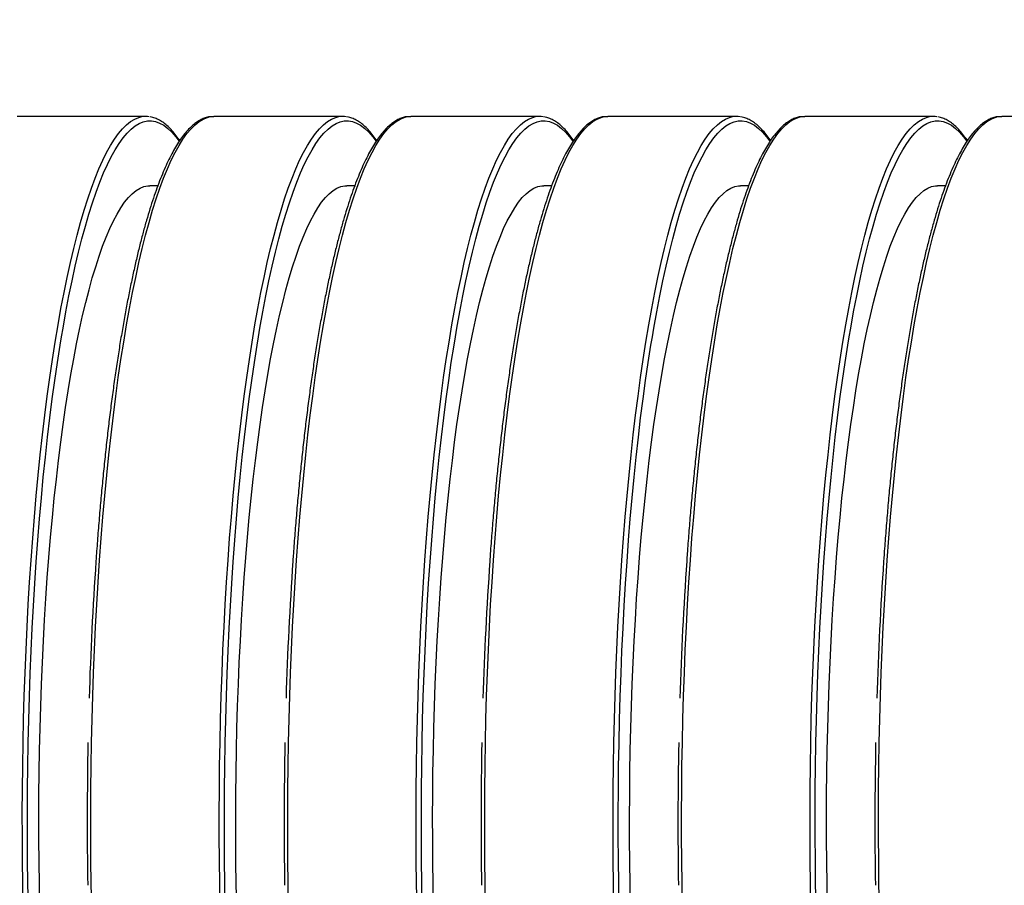
# Model space of a CAD drawing. Units: millimetres. Extents: x 0 to 294, y 0 to 193.
# Drawn here: x 72 to 77, y 162 to 166 of the extents above; entities that cross this region are included whole.
import ezdxf

# ---------------------------------------------------------------- set-up
doc = ezdxf.new("R2010")
doc.units = ezdxf.units.MM
doc.layers.add('COTAS', color=144, linetype='Continuous')
doc.styles.add('SLDTEXTSTYLE0', font='TXT', dxfattribs={"width": 0.605})
doc.dimstyles.new('SLDDIMSTYLE0', dxfattribs={"dimtxt": 2.5, "dimasz": 2.5, "dimexe": 0, "dimexo": 0.0625, "dimtad": 1, "dimdec": 0, "dimlfac": 100, "dimrnd": 1e-09, "dimzin": 12, "dimdsep": 46, "dimtxsty": 'SLDTEXTSTYLE0', "dimsah": 1, "dimcen": 0.09, "dimadec": 0, "dimazin": 3, "dimtfac": 1, "dimtdec": 0, "dimtofl": 0, "dimtmove": 0, "dimatfit": 3, "dimfxl": 0, "dimfrac": 2, "dimtolj": 1, "dimtzin": 12, "dimarcsym": 0})

# ---------------------------------------------------------------- blocks, each defined once
blk = doc.blocks.new('_D')
at = {"layer": 'COTAS'}
for p, q in [((92.9376, 170.5525), (92.9376, 134.4931)), ((15.8437, 154.985), (15.8437, 134.4931)), ((15.8437, 135.4931), (92.9376, 135.4931))]:
    blk.add_line(p, q, dxfattribs=at)
for points in [[(15.8437, 135.4931), (18.3437, 135.1084), (18.3437, 135.8777)], [(92.9376, 135.4931), (90.4376, 135.8777), (90.4376, 135.1084)]]:
    blk.add_solid(points, dxfattribs=at)
at = {"layer": 'COTAS', "insert": (51.2587, 138.7157), "char_height": 2.5, "attachment_point": 1, "style": 'SLDTEXTSTYLE0'}
blk.add_mtext('7709', dxfattribs=at)

msp = doc.modelspace()

# ---------------------------------------------------------------- linework, layer by layer
at = {"color": 7, "linetype": 'Continuous', "lineweight": 25}
for p, q in [((72.7761, 165.6075), (72.202, 165.6075)), ((73.6564, 165.6075), (73.0823, 165.6075)), ((74.5366, 165.6075), (73.9626, 165.6075)), ((75.4169, 165.6075), (74.8429, 165.6075)), ((76.2972, 165.6075), (75.7232, 165.6075)), ((77.1775, 165.6075), (76.6034, 165.6075)), ((72.8313, 165.2975), (72.7958, 165.2975)), ((73.7115, 165.2975), (73.6761, 165.2975)), ((74.5918, 165.2975), (74.5563, 165.2975)), ((75.4721, 165.2975), (75.4366, 165.2975)), ((76.3524, 165.2975), (76.3169, 165.2975))]:
    msp.add_line(p, q, dxfattribs=at)
at = {"color": 8, "linetype": 'Continuous', "lineweight": 25}
for p, q in [((72.252, 162.801), (72.2521, 162.8065)), ((73.1323, 162.801), (73.1324, 162.8065)), ((74.0126, 162.801), (74.0127, 162.8065)), ((74.8929, 162.801), (74.893, 162.8065)), ((75.7731, 162.801), (75.7733, 162.8065))]:
    msp.add_line(p, q, dxfattribs=at)
at = {"color": 8, "linetype": 'Continuous', "lineweight": 25, "flags": 128}
for points in [[(72.229, 162.8088), (72.2314, 162.9133), (72.2344, 163.0174), (72.238, 163.1208), (72.2421, 163.2234), (72.2469, 163.3252), (72.2523, 163.4261), (72.2583, 163.5258), (72.2648, 163.6243), (72.272, 163.7216), (72.2796, 163.8174), (72.2879, 163.9117), (72.2967, 164.0043), (72.306, 164.0952), (72.3158, 164.1843), (72.3262, 164.2715), (72.337, 164.3566), (72.3484, 164.4396), (72.3602, 164.5204), (72.3725, 164.5988), (72.3853, 164.6749), (72.3984, 164.7485), (72.412, 164.8195), (72.426, 164.8879), (72.4404, 164.9536), (72.4552, 165.0164), (72.4703, 165.0764), (72.4858, 165.1335), (72.5016, 165.1876), (72.5177, 165.2386), (72.5341, 165.2865), (72.5508, 165.3313), (72.5677, 165.3728), (72.5848, 165.4111), (72.6022, 165.446), (72.6198, 165.4777), (72.6375, 165.5059), (72.6554, 165.5307), (72.6734, 165.5521), (72.6915, 165.5701), (72.7097, 165.5845), (72.728, 165.5955), (72.7464, 165.6029), (72.7596, 165.6061)], [(72.4009, 164.6227), (72.4074, 164.6608), (72.4205, 164.7339), (72.434, 164.8045), (72.448, 164.8725), (72.4623, 164.9377), (72.4769, 165.0002), (72.492, 165.0598), (72.5074, 165.1165), (72.523, 165.1702), (72.5391, 165.2209), (72.5553, 165.2686), (72.5719, 165.313), (72.5887, 165.3543), (72.6057, 165.3923), (72.623, 165.4271), (72.6404, 165.4585), (72.6581, 165.4865), (72.6758, 165.5112), (72.6937, 165.5325), (72.7117, 165.5503), (72.7299, 165.5647), (72.748, 165.5755), (72.7663, 165.5829), (72.7846, 165.5868), (72.8028, 165.5872), (72.8211, 165.5841), (72.8394, 165.5775), (72.8576, 165.5674), (72.8757, 165.5539), (72.8937, 165.5368), (72.9117, 165.5164), (72.9265, 165.4968)], [(72.5352, 162.8088), (72.5376, 162.9133), (72.5406, 163.0174), (72.5442, 163.1208), (72.5484, 163.2234), (72.5532, 163.3252), (72.5586, 163.4261), (72.5645, 163.5258), (72.5711, 163.6243), (72.5782, 163.7216), (72.5859, 163.8174), (72.5941, 163.9117), (72.6029, 164.0043), (72.6122, 164.0952), (72.6221, 164.1843), (72.6324, 164.2715), (72.6433, 164.3566), (72.6546, 164.4396), (72.6664, 164.5204), (72.6787, 164.5988), (72.6915, 164.6749), (72.7047, 164.7485), (72.7183, 164.8195), (72.7323, 164.8879), (72.7467, 164.9536), (72.7614, 165.0164), (72.7766, 165.0764), (72.792, 165.1335), (72.8078, 165.1876), (72.8239, 165.2386), (72.8403, 165.2865), (72.857, 165.3313), (72.8739, 165.3728), (72.8911, 165.4111), (72.9084, 165.446), (72.926, 165.4777), (72.9437, 165.5059), (72.9616, 165.5307), (72.9796, 165.5521), (72.9977, 165.5701), (73.016, 165.5845), (73.0343, 165.5955), (73.0526, 165.6029), (73.0658, 165.6061)], [(73.1093, 162.8088), (73.1116, 162.9133), (73.1146, 163.0174), (73.1182, 163.1208), (73.1224, 163.2234), (73.1272, 163.3252), (73.1326, 163.4261), (73.1386, 163.5258), (73.1451, 163.6243), (73.1522, 163.7216), (73.1599, 163.8174), (73.1682, 163.9117), (73.1769, 164.0043), (73.1863, 164.0952), (73.1961, 164.1843), (73.2065, 164.2715), (73.2173, 164.3566), (73.2287, 164.4396), (73.2405, 164.5204), (73.2528, 164.5988), (73.2655, 164.6749), (73.2787, 164.7485), (73.2923, 164.8195), (73.3063, 164.8879), (73.3207, 164.9536), (73.3355, 165.0164), (73.3506, 165.0764), (73.3661, 165.1335), (73.3819, 165.1876), (73.398, 165.2386), (73.4144, 165.2865), (73.4311, 165.3313), (73.448, 165.3728), (73.4651, 165.4111), (73.4825, 165.446), (73.5, 165.4777), (73.5178, 165.5059), (73.5356, 165.5307), (73.5537, 165.5521), (73.5718, 165.5701), (73.59, 165.5845), (73.6083, 165.5955), (73.6267, 165.6029), (73.6399, 165.6061)], [(73.2812, 164.6227), (73.2877, 164.6608), (73.3008, 164.7339), (73.3143, 164.8045), (73.3282, 164.8725), (73.3425, 164.9377), (73.3572, 165.0002), (73.3723, 165.0598), (73.3876, 165.1165), (73.4033, 165.1702), (73.4193, 165.2209), (73.4356, 165.2686), (73.4522, 165.313), (73.469, 165.3543), (73.486, 165.3923), (73.5033, 165.4271), (73.5207, 165.4585), (73.5383, 165.4865), (73.5561, 165.5112), (73.574, 165.5325), (73.592, 165.5503), (73.6101, 165.5647), (73.6283, 165.5755), (73.6466, 165.5829), (73.6648, 165.5868), (73.6831, 165.5872), (73.7014, 165.5841), (73.7196, 165.5775), (73.7378, 165.5674), (73.756, 165.5539), (73.774, 165.5368), (73.792, 165.5164), (73.8067, 165.4968)], [(73.4155, 162.8088), (73.4179, 162.9133), (73.4209, 163.0174), (73.4245, 163.1208), (73.4287, 163.2234), (73.4335, 163.3252), (73.4388, 163.4261), (73.4448, 163.5258), (73.4514, 163.6243), (73.4585, 163.7216), (73.4662, 163.8174), (73.4744, 163.9117), (73.4832, 164.0043), (73.4925, 164.0952), (73.5023, 164.1843), (73.5127, 164.2715), (73.5236, 164.3566), (73.5349, 164.4396), (73.5467, 164.5204), (73.559, 164.5988), (73.5718, 164.6749), (73.5849, 164.7485), (73.5985, 164.8195), (73.6125, 164.8879), (73.6269, 164.9536), (73.6417, 165.0164), (73.6569, 165.0764), (73.6723, 165.1335), (73.6881, 165.1876), (73.7042, 165.2386), (73.7206, 165.2865), (73.7373, 165.3313), (73.7542, 165.3728), (73.7713, 165.4111), (73.7887, 165.446), (73.8063, 165.4777), (73.824, 165.5059), (73.8419, 165.5307), (73.8599, 165.5521), (73.878, 165.5701), (73.8963, 165.5845), (73.9146, 165.5955), (73.9329, 165.6029), (73.9461, 165.6061)], [(73.9895, 162.8088), (73.9919, 162.9133), (73.9949, 163.0174), (73.9985, 163.1208), (74.0027, 163.2234), (74.0075, 163.3252), (74.0129, 163.4261), (74.0189, 163.5258), (74.0254, 163.6243), (74.0325, 163.7216), (74.0402, 163.8174), (74.0484, 163.9117), (74.0572, 164.0043), (74.0665, 164.0952), (74.0764, 164.1843), (74.0867, 164.2715), (74.0976, 164.3566), (74.109, 164.4396), (74.1208, 164.5204), (74.1331, 164.5988), (74.1458, 164.6749), (74.159, 164.7485), (74.1726, 164.8195), (74.1866, 164.8879), (74.201, 164.9536), (74.2158, 165.0164), (74.2309, 165.0764), (74.2464, 165.1335), (74.2622, 165.1876), (74.2783, 165.2386), (74.2947, 165.2865), (74.3113, 165.3313), (74.3282, 165.3728), (74.3454, 165.4111), (74.3628, 165.446), (74.3803, 165.4777), (74.398, 165.5059), (74.4159, 165.5307), (74.4339, 165.5521), (74.4521, 165.5701), (74.4703, 165.5845), (74.4886, 165.5955), (74.507, 165.6029), (74.5201, 165.6061)], [(74.1615, 164.6227), (74.168, 164.6608), (74.1811, 164.7339), (74.1946, 164.8045), (74.2085, 164.8725), (74.2228, 164.9377), (74.2375, 165.0002), (74.2525, 165.0598), (74.2679, 165.1165), (74.2836, 165.1702), (74.2996, 165.2209), (74.3159, 165.2686), (74.3325, 165.313), (74.3493, 165.3543), (74.3663, 165.3923), (74.3836, 165.4271), (74.401, 165.4585), (74.4186, 165.4865), (74.4364, 165.5112), (74.4543, 165.5325), (74.4723, 165.5503), (74.4904, 165.5647), (74.5086, 165.5755), (74.5268, 165.5829), (74.5451, 165.5868), (74.5634, 165.5872), (74.5817, 165.5841), (74.5999, 165.5775), (74.6181, 165.5674), (74.6363, 165.5539), (74.6543, 165.5368), (74.6722, 165.5164), (74.687, 165.4968)], [(74.2958, 162.8088), (74.2981, 162.9133), (74.3011, 163.0174), (74.3047, 163.1208), (74.3089, 163.2234), (74.3137, 163.3252), (74.3191, 163.4261), (74.3251, 163.5258), (74.3316, 163.6243), (74.3388, 163.7216), (74.3464, 163.8174), (74.3547, 163.9117), (74.3635, 164.0043), (74.3728, 164.0952), (74.3826, 164.1843), (74.393, 164.2715), (74.4038, 164.3566), (74.4152, 164.4396), (74.427, 164.5204), (74.4393, 164.5988), (74.452, 164.6749), (74.4652, 164.7485), (74.4788, 164.8195), (74.4928, 164.8879), (74.5072, 164.9536), (74.522, 165.0164), (74.5371, 165.0764), (74.5526, 165.1335), (74.5684, 165.1876), (74.5845, 165.2386), (74.6009, 165.2865), (74.6176, 165.3313), (74.6345, 165.3728), (74.6516, 165.4111), (74.669, 165.446), (74.6865, 165.4777), (74.7043, 165.5059), (74.7222, 165.5307), (74.7402, 165.5521), (74.7583, 165.5701), (74.7765, 165.5845), (74.7948, 165.5955), (74.8132, 165.6029), (74.8264, 165.6061)], [(74.8698, 162.8088), (74.8722, 162.9133), (74.8752, 163.0174), (74.8788, 163.1208), (74.883, 163.2234), (74.8878, 163.3252), (74.8932, 163.4261), (74.8991, 163.5258), (74.9057, 163.6243), (74.9128, 163.7216), (74.9205, 163.8174), (74.9287, 163.9117), (74.9375, 164.0043), (74.9468, 164.0952), (74.9567, 164.1843), (74.967, 164.2715), (74.9779, 164.3566), (74.9892, 164.4396), (75.0011, 164.5204), (75.0134, 164.5988), (75.0261, 164.6749), (75.0393, 164.7485), (75.0529, 164.8195), (75.0669, 164.8879), (75.0813, 164.9536), (75.0961, 165.0164), (75.1112, 165.0764), (75.1267, 165.1335), (75.1425, 165.1876), (75.1586, 165.2386), (75.1749, 165.2865), (75.1916, 165.3313), (75.2085, 165.3728), (75.2257, 165.4111), (75.243, 165.446), (75.2606, 165.4777), (75.2783, 165.5059), (75.2962, 165.5307), (75.3142, 165.5521), (75.3324, 165.5701), (75.3506, 165.5845), (75.3689, 165.5955), (75.3872, 165.6029), (75.4004, 165.6061)], [(75.0418, 164.6227), (75.0483, 164.6608), (75.0614, 164.7339), (75.0749, 164.8045), (75.0888, 164.8725), (75.1031, 164.9377), (75.1178, 165.0002), (75.1328, 165.0598), (75.1482, 165.1165), (75.1639, 165.1702), (75.1799, 165.2209), (75.1962, 165.2686), (75.2127, 165.313), (75.2295, 165.3543), (75.2466, 165.3923), (75.2638, 165.4271), (75.2813, 165.4585), (75.2989, 165.4865), (75.3167, 165.5112), (75.3346, 165.5325), (75.3526, 165.5503), (75.3707, 165.5647), (75.3889, 165.5755), (75.4071, 165.5829), (75.4254, 165.5868), (75.4437, 165.5872), (75.462, 165.5841), (75.4802, 165.5775), (75.4984, 165.5674), (75.5165, 165.5539), (75.5346, 165.5368), (75.5525, 165.5164), (75.5673, 165.4968)], [(75.176, 162.8088), (75.1784, 162.9133), (75.1814, 163.0174), (75.185, 163.1208), (75.1892, 163.2234), (75.194, 163.3252), (75.1994, 163.4261), (75.2054, 163.5258), (75.2119, 163.6243), (75.219, 163.7216), (75.2267, 163.8174), (75.235, 163.9117), (75.2437, 164.0043), (75.2531, 164.0952), (75.2629, 164.1843), (75.2733, 164.2715), (75.2841, 164.3566), (75.2955, 164.4396), (75.3073, 164.5204), (75.3196, 164.5988), (75.3323, 164.6749), (75.3455, 164.7485), (75.3591, 164.8195), (75.3731, 164.8879), (75.3875, 164.9536), (75.4023, 165.0164), (75.4174, 165.0764), (75.4329, 165.1335), (75.4487, 165.1876), (75.4648, 165.2386), (75.4812, 165.2865), (75.4978, 165.3313), (75.5148, 165.3728), (75.5319, 165.4111), (75.5493, 165.446), (75.5668, 165.4777), (75.5845, 165.5059), (75.6024, 165.5307), (75.6204, 165.5521), (75.6386, 165.5701), (75.6568, 165.5845), (75.6751, 165.5955), (75.6935, 165.6029), (75.7066, 165.6061)], [(75.7501, 162.8088), (75.7525, 162.9133), (75.7555, 163.0174), (75.7591, 163.1208), (75.7633, 163.2234), (75.7681, 163.3252), (75.7734, 163.4261), (75.7794, 163.5258), (75.786, 163.6243), (75.7931, 163.7216), (75.8008, 163.8174), (75.809, 163.9117), (75.8178, 164.0043), (75.8271, 164.0952), (75.8369, 164.1843), (75.8473, 164.2715), (75.8582, 164.3566), (75.8695, 164.4396), (75.8813, 164.5204), (75.8936, 164.5988), (75.9064, 164.6749), (75.9196, 164.7485), (75.9332, 164.8195), (75.9472, 164.8879), (75.9616, 164.9536), (75.9763, 165.0164), (75.9915, 165.0764), (76.0069, 165.1335), (76.0227, 165.1876), (76.0388, 165.2386), (76.0552, 165.2865), (76.0719, 165.3313), (76.0888, 165.3728), (76.106, 165.4111), (76.1233, 165.446), (76.1409, 165.4777), (76.1586, 165.5059), (76.1765, 165.5307), (76.1945, 165.5521), (76.2126, 165.5701), (76.2309, 165.5845), (76.2492, 165.5955), (76.2675, 165.6029), (76.2807, 165.6061)], [(75.922, 164.6227), (75.9285, 164.6608), (75.9416, 164.7339), (75.9552, 164.8045), (75.9691, 164.8725), (75.9834, 164.9377), (75.9981, 165.0002), (76.0131, 165.0598), (76.0285, 165.1165), (76.0442, 165.1702), (76.0602, 165.2209), (76.0765, 165.2686), (76.093, 165.313), (76.1098, 165.3543), (76.1269, 165.3923), (76.1441, 165.4271), (76.1616, 165.4585), (76.1792, 165.4865), (76.1969, 165.5112), (76.2148, 165.5325), (76.2329, 165.5503), (76.251, 165.5647), (76.2692, 165.5755), (76.2874, 165.5829), (76.3057, 165.5868), (76.324, 165.5872), (76.3422, 165.5841), (76.3605, 165.5775), (76.3787, 165.5674), (76.3968, 165.5539), (76.4149, 165.5368), (76.4328, 165.5164), (76.4476, 165.4968)], [(76.0563, 162.8088), (76.0587, 162.9133), (76.0617, 163.0174), (76.0653, 163.1208), (76.0695, 163.2234), (76.0743, 163.3252), (76.0797, 163.4261), (76.0856, 163.5258), (76.0922, 163.6243), (76.0993, 163.7216), (76.107, 163.8174), (76.1152, 163.9117), (76.124, 164.0043), (76.1333, 164.0952), (76.1432, 164.1843), (76.1535, 164.2715), (76.1644, 164.3566), (76.1757, 164.4396), (76.1876, 164.5204), (76.1999, 164.5988), (76.2126, 164.6749), (76.2258, 164.7485), (76.2394, 164.8195), (76.2534, 164.8879), (76.2678, 164.9536), (76.2826, 165.0164), (76.2977, 165.0764), (76.3132, 165.1335), (76.329, 165.1876), (76.3451, 165.2386), (76.3615, 165.2865), (76.3781, 165.3313), (76.395, 165.3728), (76.4122, 165.4111), (76.4295, 165.446), (76.4471, 165.4777), (76.4648, 165.5059), (76.4827, 165.5307), (76.5007, 165.5521), (76.5189, 165.5701), (76.5371, 165.5845), (76.5554, 165.5955), (76.5737, 165.6029), (76.5869, 165.6061)], [(72.2295, 162.0724), (72.2276, 162.1772), (72.2263, 162.2824), (72.2256, 162.3878), (72.2255, 162.4932), (72.226, 162.5986), (72.2272, 162.7038), (72.229, 162.8088)], [(72.5357, 162.0724), (72.5338, 162.1772), (72.5325, 162.2824), (72.5318, 162.3878), (72.5317, 162.4932), (72.5323, 162.5986), (72.5334, 162.7038), (72.5352, 162.8088)], [(73.1097, 162.0724), (73.1078, 162.1772), (73.1065, 162.2824), (73.1059, 162.3878), (73.1058, 162.4932), (73.1063, 162.5986), (73.1075, 162.7038), (73.1093, 162.8088)], [(73.416, 162.0724), (73.4141, 162.1772), (73.4128, 162.2824), (73.4121, 162.3878), (73.412, 162.4932), (73.4126, 162.5986), (73.4137, 162.7038), (73.4155, 162.8088)], [(73.99, 162.0724), (73.9881, 162.1772), (73.9868, 162.2824), (73.9861, 162.3878), (73.9861, 162.4932), (73.9866, 162.5986), (73.9878, 162.7038), (73.9895, 162.8088)], [(74.2963, 162.0724), (74.2943, 162.1772), (74.293, 162.2824), (74.2924, 162.3878), (74.2923, 162.4932), (74.2928, 162.5986), (74.294, 162.7038), (74.2958, 162.8088)], [(74.8703, 162.0724), (74.8684, 162.1772), (74.8671, 162.2824), (74.8664, 162.3878), (74.8663, 162.4932), (74.8669, 162.5986), (74.868, 162.7038), (74.8698, 162.8088)], [(75.1765, 162.0724), (75.1746, 162.1772), (75.1733, 162.2824), (75.1726, 162.3878), (75.1726, 162.4932), (75.1731, 162.5986), (75.1743, 162.7038), (75.176, 162.8088)], [(75.7506, 162.0724), (75.7487, 162.1772), (75.7474, 162.2824), (75.7467, 162.3878), (75.7466, 162.4932), (75.7472, 162.5986), (75.7483, 162.7038), (75.7501, 162.8088)], [(76.0568, 162.0724), (76.0549, 162.1772), (76.0536, 162.2824), (76.0529, 162.3878), (76.0528, 162.4932), (76.0534, 162.5986), (76.0546, 162.7038), (76.0563, 162.8088)]]:
    msp.add_lwpolyline(points, dxfattribs=at)
at = {"color": 7, "linetype": 'Continuous', "lineweight": 25, "flags": 128}
for points in [[(73.0658, 165.6061), (73.071, 165.6068), (73.0823, 165.6075)], [(73.9461, 165.6061), (73.9513, 165.6068), (73.9626, 165.6075)], [(74.8264, 165.6061), (74.8316, 165.6068), (74.8429, 165.6075)], [(75.7066, 165.6061), (75.7119, 165.6068), (75.7232, 165.6075)], [(76.5869, 165.6061), (76.5921, 165.6068), (76.6034, 165.6075)], [(72.3024, 162.7738), (72.3047, 162.8728), (72.3076, 162.9713), (72.3111, 163.0691), (72.3151, 163.1662), (72.3198, 163.2624), (72.3251, 163.3576), (72.3309, 163.4517), (72.3373, 163.5446), (72.3443, 163.6361), (72.3518, 163.7262), (72.3599, 163.8147), (72.3685, 163.9015), (72.3776, 163.9865), (72.3873, 164.0697), (72.3974, 164.1508), (72.4081, 164.2299), (72.4192, 164.3067), (72.4308, 164.3813), (72.4428, 164.4535), (72.4553, 164.5233), (72.4682, 164.5905), (72.4815, 164.655), (72.4952, 164.7169), (72.5092, 164.7759), (72.5236, 164.8321), (72.5384, 164.8854), (72.5534, 164.9356), (72.5688, 164.9828), (72.5844, 165.0269), (72.6003, 165.0678), (72.6165, 165.1055), (72.6328, 165.1399), (72.6494, 165.171), (72.6661, 165.1988), (72.683, 165.2232), (72.7001, 165.2441), (72.7172, 165.2617), (72.7345, 165.2757), (72.7518, 165.2863), (72.7692, 165.2934), (72.7866, 165.297), (72.7958, 165.2975)], [(73.1827, 162.7738), (73.185, 162.8728), (73.1879, 162.9713), (73.1913, 163.0691), (73.1954, 163.1662), (73.2001, 163.2624), (73.2053, 163.3576), (73.2112, 163.4517), (73.2176, 163.5446), (73.2245, 163.6361), (73.2321, 163.7262), (73.2401, 163.8147), (73.2488, 163.9015), (73.2579, 163.9865), (73.2676, 164.0697), (73.2777, 164.1508), (73.2884, 164.2299), (73.2995, 164.3067), (73.3111, 164.3813), (73.3231, 164.4535), (73.3356, 164.5233), (73.3485, 164.5905), (73.3618, 164.655), (73.3755, 164.7169), (73.3895, 164.7759), (73.4039, 164.8321), (73.4187, 164.8854), (73.4337, 164.9356), (73.4491, 164.9828), (73.4647, 165.0269), (73.4806, 165.0678), (73.4968, 165.1055), (73.5131, 165.1399), (73.5297, 165.171), (73.5464, 165.1988), (73.5633, 165.2232), (73.5804, 165.2441), (73.5975, 165.2617), (73.6148, 165.2757), (73.6321, 165.2863), (73.6495, 165.2934), (73.6669, 165.297), (73.6761, 165.2975)], [(74.063, 162.7738), (74.0653, 162.8728), (74.0681, 162.9713), (74.0716, 163.0691), (74.0757, 163.1662), (74.0804, 163.2624), (74.0856, 163.3576), (74.0914, 163.4517), (74.0979, 163.5446), (74.1048, 163.6361), (74.1124, 163.7262), (74.1204, 163.8147), (74.129, 163.9015), (74.1382, 163.9865), (74.1478, 164.0697), (74.158, 164.1508), (74.1686, 164.2299), (74.1798, 164.3067), (74.1913, 164.3813), (74.2034, 164.4535), (74.2159, 164.5233), (74.2288, 164.5905), (74.2421, 164.655), (74.2557, 164.7169), (74.2698, 164.7759), (74.2842, 164.8321), (74.2989, 164.8854), (74.314, 164.9356), (74.3294, 164.9828), (74.345, 165.0269), (74.3609, 165.0678), (74.377, 165.1055), (74.3934, 165.1399), (74.41, 165.171), (74.4267, 165.1988), (74.4436, 165.2232), (74.4606, 165.2441), (74.4778, 165.2617), (74.495, 165.2757), (74.5124, 165.2863), (74.5298, 165.2934), (74.5472, 165.297), (74.5563, 165.2975)], [(74.9433, 162.7738), (74.9455, 162.8728), (74.9484, 162.9713), (74.9519, 163.0691), (74.956, 163.1662), (74.9606, 163.2624), (74.9659, 163.3576), (74.9717, 163.4517), (74.9781, 163.5446), (74.9851, 163.6361), (74.9926, 163.7262), (75.0007, 163.8147), (75.0093, 163.9015), (75.0185, 163.9865), (75.0281, 164.0697), (75.0383, 164.1508), (75.0489, 164.2299), (75.06, 164.3067), (75.0716, 164.3813), (75.0837, 164.4535), (75.0961, 164.5233), (75.109, 164.5905), (75.1223, 164.655), (75.136, 164.7169), (75.1501, 164.7759), (75.1645, 164.8321), (75.1792, 164.8854), (75.1943, 164.9356), (75.2096, 164.9828), (75.2253, 165.0269), (75.2412, 165.0678), (75.2573, 165.1055), (75.2737, 165.1399), (75.2902, 165.171), (75.307, 165.1988), (75.3239, 165.2232), (75.3409, 165.2441), (75.3581, 165.2617), (75.3753, 165.2757), (75.3927, 165.2863), (75.41, 165.2934), (75.4275, 165.297), (75.4366, 165.2975)], [(75.8235, 162.7738), (75.8258, 162.8728), (75.8287, 162.9713), (75.8322, 163.0691), (75.8362, 163.1662), (75.8409, 163.2624), (75.8462, 163.3576), (75.852, 163.4517), (75.8584, 163.5446), (75.8654, 163.6361), (75.8729, 163.7262), (75.881, 163.8147), (75.8896, 163.9015), (75.8987, 163.9865), (75.9084, 164.0697), (75.9185, 164.1508), (75.9292, 164.2299), (75.9403, 164.3067), (75.9519, 164.3813), (75.9639, 164.4535), (75.9764, 164.5233), (75.9893, 164.5905), (76.0026, 164.655), (76.0163, 164.7169), (76.0303, 164.7759), (76.0448, 164.8321), (76.0595, 164.8854), (76.0746, 164.9356), (76.0899, 164.9828), (76.1056, 165.0269), (76.1214, 165.0678), (76.1376, 165.1055), (76.1539, 165.1399), (76.1705, 165.171), (76.1873, 165.1988), (76.2042, 165.2232), (76.2212, 165.2441), (76.2383, 165.2617), (76.2556, 165.2757), (76.2729, 165.2863), (76.2903, 165.2934), (76.3077, 165.297), (76.3169, 165.2975)], [(72.2521, 162.8065), (72.2545, 162.9104), (72.2575, 163.0138), (72.2611, 163.1165), (72.2652, 163.2185), (72.27, 163.3197), (72.2753, 163.4199), (72.2813, 163.519), (72.2878, 163.6169), (72.2949, 163.7135), (72.3025, 163.8087), (72.3107, 163.9024), (72.3194, 163.9945), (72.3287, 164.0848), (72.3384, 164.1733), (72.3487, 164.2599), (72.3595, 164.3445), (72.3708, 164.427), (72.3826, 164.5073), (72.3948, 164.5852), (72.4009, 164.6227)], [(73.1324, 162.8065), (73.1348, 162.9104), (73.1378, 163.0138), (73.1413, 163.1165), (73.1455, 163.2185), (73.1503, 163.3197), (73.1556, 163.4199), (73.1616, 163.519), (73.1681, 163.6169), (73.1751, 163.7135), (73.1828, 163.8087), (73.191, 163.9024), (73.1997, 163.9945), (73.2089, 164.0848), (73.2187, 164.1733), (73.229, 164.2599), (73.2398, 164.3445), (73.2511, 164.427), (73.2628, 164.5073), (73.275, 164.5852), (73.2812, 164.6227)], [(74.0127, 162.8065), (74.0151, 162.9104), (74.018, 163.0138), (74.0216, 163.1165), (74.0258, 163.2185), (74.0305, 163.3197), (74.0359, 163.4199), (74.0418, 163.519), (74.0483, 163.6169), (74.0554, 163.7135), (74.063, 163.8087), (74.0712, 163.9024), (74.08, 163.9945), (74.0892, 164.0848), (74.099, 164.1733), (74.1093, 164.2599), (74.1201, 164.3445), (74.1314, 164.427), (74.1431, 164.5073), (74.1553, 164.5852), (74.1615, 164.6227)], [(74.893, 162.8065), (74.8953, 162.9104), (74.8983, 163.0138), (74.9019, 163.1165), (74.9061, 163.2185), (74.9108, 163.3197), (74.9162, 163.4199), (74.9221, 163.519), (74.9286, 163.6169), (74.9357, 163.7135), (74.9433, 163.8087), (74.9515, 163.9024), (74.9602, 163.9945), (74.9695, 164.0848), (74.9793, 164.1733), (74.9896, 164.2599), (75.0004, 164.3445), (75.0116, 164.427), (75.0234, 164.5073), (75.0356, 164.5852), (75.0418, 164.6227)], [(75.7733, 162.8065), (75.7756, 162.9104), (75.7786, 163.0138), (75.7822, 163.1165), (75.7863, 163.2185), (75.7911, 163.3197), (75.7965, 163.4199), (75.8024, 163.519), (75.8089, 163.6169), (75.816, 163.7135), (75.8236, 163.8087), (75.8318, 163.9024), (75.8405, 163.9945), (75.8498, 164.0848), (75.8596, 164.1733), (75.8698, 164.2599), (75.8806, 164.3445), (75.8919, 164.427), (75.9037, 164.5073), (75.9159, 164.5852), (75.922, 164.6227)], [(72.2526, 162.0748), (72.2507, 162.179), (72.2494, 162.2835), (72.2488, 162.3882), (72.2487, 162.493), (72.2492, 162.5977), (72.2504, 162.7022), (72.252, 162.801)], [(72.3036, 162.0765), (72.3016, 162.1757), (72.3002, 162.2753), (72.2994, 162.375), (72.2993, 162.4749), (72.2997, 162.5747), (72.3008, 162.6744), (72.3024, 162.7738)], [(73.1329, 162.0748), (73.131, 162.179), (73.1297, 162.2835), (73.129, 162.3882), (73.129, 162.493), (73.1295, 162.5977), (73.1307, 162.7022), (73.1323, 162.801)], [(73.1839, 162.0765), (73.1819, 162.1757), (73.1805, 162.2753), (73.1797, 162.375), (73.1795, 162.4749), (73.18, 162.5747), (73.181, 162.6744), (73.1827, 162.7738)], [(74.0132, 162.0748), (74.0113, 162.179), (74.01, 162.2835), (74.0093, 162.3882), (74.0092, 162.493), (74.0098, 162.5977), (74.0109, 162.7022), (74.0126, 162.801)], [(74.0642, 162.0765), (74.0622, 162.1757), (74.0608, 162.2753), (74.06, 162.375), (74.0598, 162.4749), (74.0603, 162.5747), (74.0613, 162.6744), (74.063, 162.7738)], [(74.8935, 162.0748), (74.8916, 162.179), (74.8903, 162.2835), (74.8896, 162.3882), (74.8895, 162.493), (74.8901, 162.5977), (74.8912, 162.7022), (74.8929, 162.801)], [(74.9444, 162.0765), (74.9424, 162.1757), (74.9411, 162.2753), (74.9403, 162.375), (74.9401, 162.4749), (74.9406, 162.5747), (74.9416, 162.6744), (74.9433, 162.7738)], [(75.7737, 162.0748), (75.7718, 162.179), (75.7706, 162.2835), (75.7699, 162.3882), (75.7698, 162.493), (75.7703, 162.5977), (75.7715, 162.7022), (75.7731, 162.801)], [(75.8247, 162.0765), (75.8227, 162.1757), (75.8213, 162.2753), (75.8206, 162.375), (75.8204, 162.4749), (75.8208, 162.5747), (75.8219, 162.6744), (75.8235, 162.7738)]]:
    msp.add_lwpolyline(points, dxfattribs=at)
at = {"color": 7, "linetype": 'Continuous', "lineweight": 25}
for centre, radius, start, end in [((72.7761, 165.5105), 0.097, 79.9627, 99.7973), ((73.6564, 165.5105), 0.097, 79.9627, 99.7973), ((74.5366, 165.5105), 0.097, 79.9627, 99.7973), ((75.4169, 165.5105), 0.097, 79.9627, 99.7973), ((76.2972, 165.5105), 0.097, 79.9627, 99.7973), ((88.4707, 162.5149), 15.9542, 176.03083, 178.23271), ((89.351, 162.5149), 15.9542, 176.03083, 178.23271), ((90.2313, 162.5149), 15.9542, 176.03083, 178.23271), ((91.1115, 162.5149), 15.9542, 176.03083, 178.23271), ((91.9918, 162.5149), 15.9542, 176.03083, 178.23271), ((90.4168, 162.4524), 17.9013, 178.8666, 180.90213), ((91.297, 162.4524), 17.9013, 178.8666, 180.90213), ((92.1773, 162.4524), 17.9013, 178.8666, 180.90213), ((93.0576, 162.4524), 17.9013, 178.8666, 180.90213), ((93.9379, 162.4524), 17.9013, 178.8666, 180.90213)]:
    msp.add_arc(centre, radius, start, end, dxfattribs=at)
for points, knots in [([(73.0625, 165.6055), (73.0608, 165.6053), (73.0527, 165.6043), (73.0384, 165.5995), (73.0197, 165.5909), (73.0012, 165.5789), (72.9827, 165.5638), (72.9644, 165.5453), (72.9462, 165.5236), (72.9283, 165.4988), (72.9107, 165.4708), (72.8934, 165.4399), (72.8764, 165.406), (72.8597, 165.3693), (72.8432, 165.3296), (72.8271, 165.2872), (72.8113, 165.242), (72.7958, 165.194), (72.7806, 165.1433), (72.7657, 165.09), (72.7511, 165.0341), (72.7369, 164.9756), (72.723, 164.9146), (72.7094, 164.8511), (72.6963, 164.7853), (72.6835, 164.7171), (72.6711, 164.6467), (72.6591, 164.5741), (72.6476, 164.4994), (72.6364, 164.4227), (72.6257, 164.344), (72.6154, 164.2634), (72.6056, 164.1809), (72.5963, 164.0968), (72.5874, 164.011), (72.579, 163.9237), (72.5711, 163.8349), (72.5637, 163.7446), (72.5582, 163.6733), (72.5554, 163.6318), (72.5546, 163.6212)], [0, 0, 0, 0, 0.006862, 0.031964, 0.057491, 0.083671, 0.110533, 0.137937, 0.165671, 0.193547, 0.22144, 0.249288, 0.277074, 0.304799, 0.332468, 0.360089, 0.387667, 0.415211, 0.442726, 0.470215, 0.497685, 0.525136, 0.552573, 0.579998, 0.607411, 0.634816, 0.662212, 0.689602, 0.716986, 0.744364, 0.771738, 0.799108, 0.826475, 0.853838, 0.881198, 0.908557, 0.935913, 0.963267, 0.990619, 1, 1, 1, 1]), ([(72.9291, 165.4993), (72.927, 165.5024), (72.919, 165.5146), (72.9048, 165.5327), (72.8863, 165.5535), (72.8675, 165.5709), (72.8483, 165.5852), (72.8288, 165.5959), (72.8114, 165.6027), (72.8005, 165.6046), (72.7963, 165.6053)], [0, 0, 0, 0, 0.051238, 0.196866, 0.342676, 0.488162, 0.632518, 0.774576, 0.913195, 1, 1, 1, 1]), ([(73.9428, 165.6055), (73.9411, 165.6053), (73.933, 165.6043), (73.9187, 165.5995), (73.9, 165.5909), (73.8815, 165.5789), (73.863, 165.5638), (73.8447, 165.5453), (73.8265, 165.5236), (73.8086, 165.4988), (73.791, 165.4708), (73.7737, 165.4399), (73.7566, 165.406), (73.7399, 165.3693), (73.7235, 165.3296), (73.7074, 165.2872), (73.6916, 165.242), (73.6761, 165.194), (73.6608, 165.1433), (73.6459, 165.09), (73.6314, 165.0341), (73.6171, 164.9756), (73.6033, 164.9146), (73.5897, 164.8511), (73.5766, 164.7853), (73.5638, 164.7171), (73.5514, 164.6467), (73.5394, 164.5741), (73.5278, 164.4994), (73.5167, 164.4227), (73.506, 164.344), (73.4957, 164.2634), (73.4859, 164.1809), (73.4765, 164.0968), (73.4676, 164.011), (73.4593, 163.9237), (73.4513, 163.8349), (73.4439, 163.7446), (73.4385, 163.6733), (73.4356, 163.6318), (73.4349, 163.6212)], [0, 0, 0, 0, 0.006862, 0.031964, 0.057491, 0.083671, 0.110533, 0.137937, 0.165671, 0.193547, 0.22144, 0.249288, 0.277074, 0.304799, 0.332468, 0.360089, 0.387667, 0.415211, 0.442726, 0.470215, 0.497685, 0.525136, 0.552573, 0.579998, 0.607411, 0.634816, 0.662212, 0.689602, 0.716986, 0.744364, 0.771738, 0.799108, 0.826475, 0.853838, 0.881198, 0.908557, 0.935913, 0.963267, 0.990619, 1, 1, 1, 1]), ([(73.8094, 165.4993), (73.8073, 165.5024), (73.7993, 165.5146), (73.7851, 165.5327), (73.7666, 165.5535), (73.7478, 165.5709), (73.7285, 165.5852), (73.709, 165.5959), (73.6917, 165.6027), (73.6808, 165.6046), (73.6766, 165.6053)], [0, 0, 0, 0, 0.051238, 0.196866, 0.342676, 0.488162, 0.632518, 0.774576, 0.913195, 1, 1, 1, 1]), ([(74.8231, 165.6055), (74.8214, 165.6053), (74.8133, 165.6043), (74.799, 165.5995), (74.7803, 165.5909), (74.7617, 165.5789), (74.7433, 165.5638), (74.7249, 165.5453), (74.7068, 165.5236), (74.6889, 165.4988), (74.6713, 165.4708), (74.6539, 165.4399), (74.6369, 165.406), (74.6202, 165.3693), (74.6038, 165.3296), (74.5877, 165.2872), (74.5719, 165.242), (74.5563, 165.194), (74.5411, 165.1433), (74.5262, 165.09), (74.5117, 165.0341), (74.4974, 164.9756), (74.4835, 164.9146), (74.47, 164.8511), (74.4568, 164.7853), (74.4441, 164.7171), (74.4317, 164.6467), (74.4197, 164.5741), (74.4081, 164.4994), (74.397, 164.4227), (74.3863, 164.344), (74.376, 164.2634), (74.3662, 164.1809), (74.3568, 164.0968), (74.3479, 164.011), (74.3395, 163.9237), (74.3316, 163.8349), (74.3242, 163.7446), (74.3188, 163.6733), (74.3159, 163.6318), (74.3152, 163.6212)], [0, 0, 0, 0, 0.006862, 0.031964, 0.057491, 0.083671, 0.110533, 0.137937, 0.165671, 0.193547, 0.22144, 0.249288, 0.277074, 0.304799, 0.332468, 0.360089, 0.387667, 0.415211, 0.442726, 0.470215, 0.497685, 0.525136, 0.552573, 0.579998, 0.607411, 0.634816, 0.662212, 0.689602, 0.716986, 0.744364, 0.771738, 0.799108, 0.826475, 0.853838, 0.881198, 0.908557, 0.935913, 0.963267, 0.990619, 1, 1, 1, 1]), ([(74.6896, 165.4993), (74.6876, 165.5024), (74.6796, 165.5146), (74.6654, 165.5327), (74.6469, 165.5535), (74.628, 165.5709), (74.6088, 165.5852), (74.5893, 165.5959), (74.572, 165.6027), (74.5611, 165.6046), (74.5569, 165.6053)], [0, 0, 0, 0, 0.051238, 0.196866, 0.342676, 0.488162, 0.632518, 0.774576, 0.913195, 1, 1, 1, 1]), ([(75.7034, 165.6055), (75.7016, 165.6053), (75.6935, 165.6043), (75.6792, 165.5995), (75.6606, 165.5909), (75.642, 165.5789), (75.6236, 165.5638), (75.6052, 165.5453), (75.5871, 165.5236), (75.5692, 165.4988), (75.5515, 165.4708), (75.5342, 165.4399), (75.5172, 165.406), (75.5005, 165.3693), (75.4841, 165.3296), (75.468, 165.2872), (75.4521, 165.242), (75.4366, 165.194), (75.4214, 165.1433), (75.4065, 165.09), (75.3919, 165.0341), (75.3777, 164.9756), (75.3638, 164.9146), (75.3503, 164.8511), (75.3371, 164.7853), (75.3243, 164.7171), (75.312, 164.6467), (75.3, 164.5741), (75.2884, 164.4994), (75.2772, 164.4227), (75.2665, 164.344), (75.2563, 164.2634), (75.2464, 164.1809), (75.2371, 164.0968), (75.2282, 164.011), (75.2198, 163.9237), (75.2119, 163.8349), (75.2045, 163.7446), (75.199, 163.6733), (75.1962, 163.6318), (75.1955, 163.6212)], [0, 0, 0, 0, 0.0068623, 0.0319643, 0.0574908, 0.0836706, 0.1105332, 0.1379374, 0.1656706, 0.1935471, 0.2214404, 0.2492879, 0.2770744, 0.3047994, 0.3324684, 0.3600886, 0.3876673, 0.4152111, 0.4427255, 0.4702154, 0.4976846, 0.5251363, 0.5525733, 0.5799977, 0.6074114, 0.6348159, 0.6622124, 0.6896021, 0.7169857, 0.7443642, 0.7717381, 0.7991081, 0.8264745, 0.8538378, 0.8811984, 0.9085566, 0.9359127, 0.9632668, 0.9906193, 1, 1, 1, 1]), ([(75.5699, 165.4993), (75.5678, 165.5024), (75.5599, 165.5146), (75.5456, 165.5327), (75.5272, 165.5535), (75.5083, 165.5709), (75.4891, 165.5852), (75.4696, 165.5959), (75.4523, 165.6027), (75.4414, 165.6046), (75.4372, 165.6053)], [0, 0, 0, 0, 0.051238, 0.196866, 0.342676, 0.488162, 0.632518, 0.774576, 0.913195, 1, 1, 1, 1]), ([(76.5837, 165.6055), (76.5819, 165.6053), (76.5738, 165.6043), (76.5595, 165.5995), (76.5408, 165.5909), (76.5223, 165.5789), (76.5038, 165.5638), (76.4855, 165.5453), (76.4673, 165.5236), (76.4494, 165.4988), (76.4318, 165.4708), (76.4145, 165.4399), (76.3975, 165.406), (76.3808, 165.3693), (76.3644, 165.3296), (76.3482, 165.2872), (76.3324, 165.242), (76.3169, 165.194), (76.3017, 165.1433), (76.2868, 165.09), (76.2722, 165.0341), (76.258, 164.9756), (76.2441, 164.9146), (76.2306, 164.8511), (76.2174, 164.7853), (76.2046, 164.7171), (76.1922, 164.6467), (76.1802, 164.5741), (76.1687, 164.4994), (76.1575, 164.4227), (76.1468, 164.344), (76.1365, 164.2634), (76.1267, 164.1809), (76.1174, 164.0968), (76.1085, 164.011), (76.1001, 163.9237), (76.0922, 163.8349), (76.0848, 163.7446), (76.0793, 163.6733), (76.0765, 163.6318), (76.0757, 163.6212)], [0, 0, 0, 0, 0.006862, 0.031964, 0.057491, 0.083671, 0.110533, 0.137937, 0.165671, 0.193547, 0.22144, 0.249288, 0.277074, 0.304799, 0.332468, 0.360089, 0.387667, 0.415211, 0.442726, 0.470215, 0.497685, 0.525136, 0.552573, 0.579998, 0.607411, 0.634816, 0.662212, 0.689602, 0.716986, 0.744364, 0.771738, 0.799108, 0.826475, 0.853838, 0.881198, 0.908557, 0.935913, 0.963267, 0.990619, 1, 1, 1, 1]), ([(76.4502, 165.4993), (76.4481, 165.5024), (76.4401, 165.5146), (76.4259, 165.5327), (76.4075, 165.5535), (76.3886, 165.5709), (76.3694, 165.5852), (76.3499, 165.5959), (76.3326, 165.6027), (76.3216, 165.6046), (76.3174, 165.6053)], [0, 0, 0, 0, 0.051238, 0.196866, 0.342676, 0.488162, 0.632518, 0.774576, 0.913195, 1, 1, 1, 1]), ([(72.5187, 162.8089), (72.5187, 162.8082), (72.5187, 162.8074), (72.5187, 162.8066), (72.5187, 162.8064)], [0, 0, 0, 0, 0.784716, 1, 1, 1, 1]), ([(73.399, 162.8089), (73.399, 162.8082), (73.399, 162.8074), (73.399, 162.8066), (73.3989, 162.8064)], [0, 0, 0, 0, 0.784716, 1, 1, 1, 1]), ([(74.2793, 162.8089), (74.2793, 162.8082), (74.2792, 162.8074), (74.2792, 162.8066), (74.2792, 162.8064)], [0, 0, 0, 0, 0.784716, 1, 1, 1, 1]), ([(75.1596, 162.8089), (75.1595, 162.8082), (75.1595, 162.8074), (75.1595, 162.8066), (75.1595, 162.8064)], [0, 0, 0, 0, 0.784716, 1, 1, 1, 1]), ([(76.0398, 162.8089), (76.0398, 162.8082), (76.0398, 162.8074), (76.0398, 162.8066), (76.0398, 162.8064)], [0, 0, 0, 0, 0.784716, 1, 1, 1, 1])]:
    msp.add_open_spline(points, degree=3, knots=knots, dxfattribs=at)

# ---------------------------------------------------------------- dimensions: what is measured, and where the dimension line sits
at = {"layer": 'COTAS'}
dim = msp.add_linear_dim(base=(92.9376, 135.4931), p1=(15.8437, 155.985), p2=(92.9376, 171.5525), dimstyle='SLDDIMSTYLE0', dxfattribs=at)
dim.commit()
dim.dimension.update_dxf_attribs({"geometry": '_D', "text_midpoint": (54.3906, 135.4931), "dimtype": 160})

doc.saveas('drawing.dxf')
